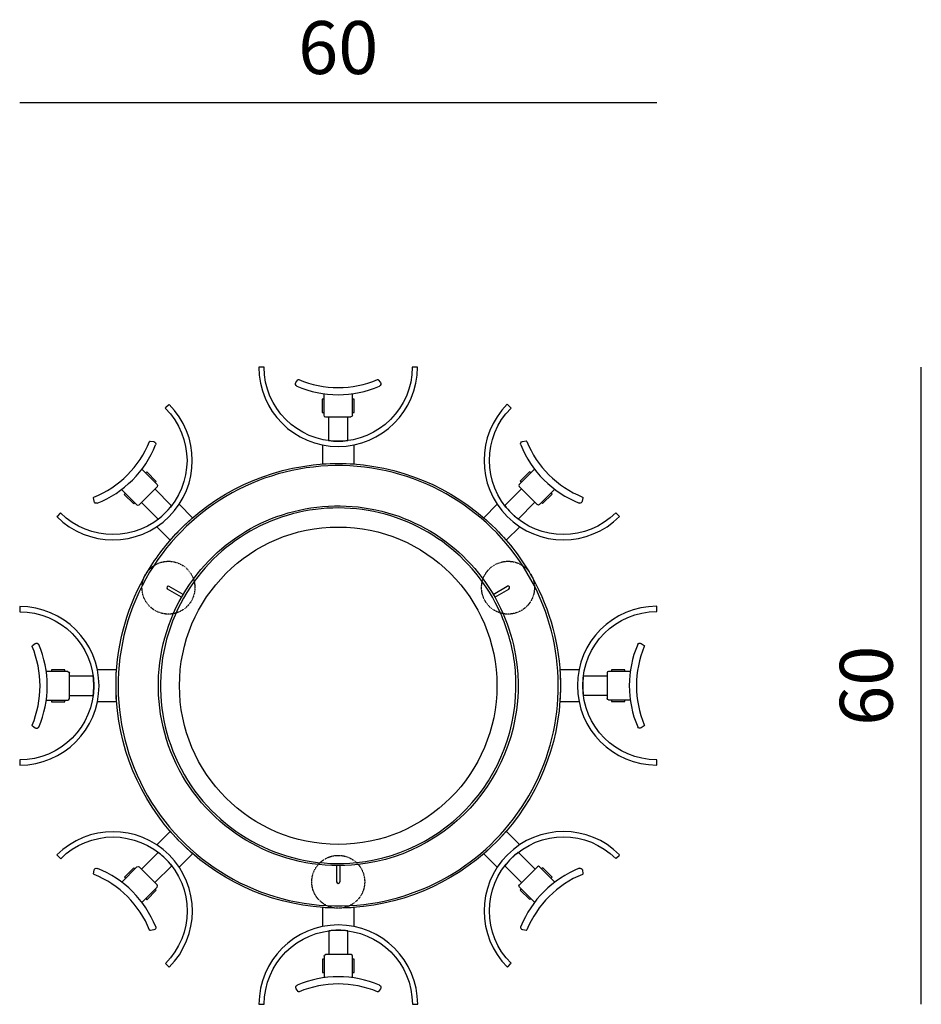
# Model space of a CAD drawing. Units: millimetres. Extents: x 12715 to 25161, y 1088 to 4311.
# Drawn here: x 15965 to 16817, y 1477 to 2408 of the extents above; entities that cross this region are included whole.
import ezdxf

# ---------------------------------------------------------------- set-up
doc = ezdxf.new("R2010")
doc.units = ezdxf.units.MM
doc.header["$LTSCALE"] = 0.02
doc.linetypes.add('HIDDEN', pattern=[9.525, 6.35, -3.175])
doc.styles.add('TEXT_01', font='ARIALUNI.ttf')
doc.dimstyles.new('2 - CAT - catalogo tecnico', dxfattribs={"dimtxt": 50, "dimasz": 2.5, "dimexe": 1.25, "dimexo": 0.625, "dimgap": 20, "dimtad": 1, "dimdec": 0, "dimlfac": 0.1, "dimtxsty": 'TEXT_01', "dimblk": 'NONE', "dimcen": 2.5, "dimse1": 1, "dimse2": 1, "dimadec": 0, "dimazin": 0, "dimtfac": 1, "dimtdec": 0, "dimtmove": 0, "dimatfit": 3, "dimldrblk": 'NONE', "dimfxl": 0, "dimarcsym": 0})

# ---------------------------------------------------------------- blocks, each defined once
blk = doc.blocks.new('*D118')
at = {"color": 0, "lineweight": -2, "transparency": 16777216}
blk.add_line((16817.31, 1477.12), (16817.31, 2079.18), dxfattribs=at)
at = {"layer": 'Defpoints', "color": 0, "transparency": 16777216}
for p in [(16266.2, 2079.18), (16817.31, 2079.18), (16266.36, 1477.12)]:
    blk.add_point(p, dxfattribs=at)
at = {"color": 0, "transparency": 16777216, "insert": (16771.77, 1778.15), "char_height": 50, "attachment_point": 5, "rotation": 90, "style": 'TEXT_01'}
blk.add_mtext('60', dxfattribs=at)
blk = doc.blocks.new('_None')
blk = doc.blocks.new('*D119')
at = {"color": 0, "lineweight": -2, "transparency": 16777216}
blk.add_line((15965.26, 2329.18), (16567.31, 2329.18), dxfattribs=at)
at = {"layer": 'Defpoints', "color": 0, "transparency": 16777216}
for p in [(16567.31, 2329.18), (15965.26, 1778.07), (16567.31, 1778.23)]:
    blk.add_point(p, dxfattribs=at)
at = {"color": 0, "transparency": 16777216, "insert": (16266.28, 2374.72), "char_height": 50, "attachment_point": 5, "style": 'TEXT_01'}
blk.add_mtext('60', dxfattribs=at)

msp = doc.modelspace()

# ---------------------------------------------------------------- linework, layer by layer
for p, q in [((16192.05, 2079.18), (16191.2, 2079.18)), ((16195.35, 2079.18), (16192.05, 2079.18)), ((16196.2, 2079.18), (16195.35, 2079.18)), ((16337.05, 2079.18), (16336.2, 2079.18)), ((16340.35, 2079.18), (16337.05, 2079.18)), ((16341.2, 2079.18), (16340.35, 2079.18)), ((16226.33, 2064.54), (16228.23, 2067.2)), ((16304.18, 2067.2), (16306.08, 2064.54)), ((16251.21, 2048.98), (16251.21, 2036.38)), ((16252.71, 2048.98), (16251.21, 2048.98)), ((16252.71, 2054.11), (16252.71, 2033.68)), ((16279.71, 2033.68), (16279.71, 2054.11)), ((16281.21, 2048.98), (16279.71, 2048.98)), ((16281.21, 2036.38), (16281.21, 2048.98)), ((16103.47, 2041.05), (16102.86, 2040.45)), ((16105.8, 2043.38), (16103.47, 2041.05)), ((16106.4, 2043.98), (16105.8, 2043.38)), ((16426.65, 2043.49), (16426.05, 2044.1)), ((16428.99, 2041.16), (16426.65, 2043.49)), ((16429.59, 2040.56), (16428.99, 2041.16)), ((16251.21, 2036.38), (16252.71, 2036.38)), ((16254.21, 2032.18), (16278.21, 2032.18)), ((16257.21, 2032.18), (16257.21, 2009.76)), ((16275.21, 2009.76), (16275.21, 2032.18)), ((16279.71, 2036.38), (16281.21, 2036.38)), ((16088.69, 2009.33), (16091.91, 2008.8)), ((16251.28, 2005.67), (16251.28, 1987.71)), ((16281.28, 1987.71), (16281.28, 2005.71)), ((16440.54, 2008.91), (16443.77, 2009.44)), ((16095.08, 1968.33), (16080.64, 1982.77)), ((16451.81, 1982.88), (16437.37, 1968.44)), ((16085.33, 1980.21), (16084.26, 1979.15)), ((16094.24, 1971.3), (16085.33, 1980.21)), ((16447.13, 1980.32), (16438.22, 1971.41)), ((16448.19, 1979.26), (16447.13, 1980.32)), ((16061.55, 1963.68), (16075.99, 1949.24)), ((16078.11, 1949.24), (16095.08, 1966.21)), ((16108.82, 1948.23), (16092.96, 1964.09)), ((16093.17, 1970.24), (16094.24, 1971.3)), ((16439.5, 1964.2), (16423.64, 1948.34)), ((16437.37, 1966.32), (16454.34, 1949.35)), ((16438.22, 1971.41), (16439.28, 1970.35)), ((16456.47, 1949.35), (16470.91, 1963.79)), ((16035.52, 1952.41), (16034.99, 1955.63)), ((16065.17, 1960.06), (16064.11, 1959)), ((16064.11, 1959), (16073.02, 1950.09)), ((16459.44, 1950.2), (16468.35, 1959.1)), ((16468.35, 1959.1), (16467.28, 1960.17)), ((16497.47, 1955.74), (16496.94, 1952.52)), ((16073.02, 1950.09), (16074.08, 1951.15)), ((16080.23, 1951.36), (16096.09, 1935.51)), ((16128.71, 1936.93), (16115.98, 1949.66)), ((16416.56, 1949.64), (16403.86, 1936.94)), ((16436.37, 1935.62), (16452.22, 1951.47)), ((16458.38, 1951.26), (16459.44, 1950.2)), ((16000.94, 1938.52), (16000.33, 1937.92)), ((16003.27, 1940.85), (16000.94, 1938.52)), ((16003.87, 1941.45), (16003.27, 1940.85)), ((16529.18, 1940.96), (16528.58, 1941.57)), ((16531.52, 1938.63), (16529.18, 1940.96)), ((16532.12, 1938.03), (16531.52, 1938.63)), ((16094.79, 1928.42), (16107.49, 1915.72)), ((16425.07, 1915.72), (16437.8, 1928.45)), ((15965.26, 1853.07), (15965.26, 1852.22)), ((15965.26, 1852.22), (15965.26, 1848.92)), ((16567.31, 1852.38), (16567.31, 1853.23)), ((16567.31, 1849.08), (16567.31, 1852.38)), ((15965.26, 1848.92), (15965.26, 1848.07)), ((16567.31, 1848.23), (16567.31, 1849.08)), ((15977.23, 1816.04), (15979.89, 1817.95)), ((16552.68, 1818.1), (16555.33, 1816.2)), ((16010.75, 1791.57), (15990.33, 1791.57)), ((15995.45, 1793.07), (15995.45, 1791.57)), ((16008.05, 1793.07), (15995.45, 1793.07)), ((16008.05, 1791.57), (16008.05, 1793.07)), ((16012.25, 1766.07), (16012.25, 1790.07)), ((16034.67, 1787.07), (16012.25, 1787.07)), ((16056.72, 1793.14), (16038.72, 1793.14)), ((16493.81, 1793.15), (16475.84, 1793.15)), ((16520.32, 1787.22), (16497.9, 1787.22)), ((16520.32, 1790.22), (16520.32, 1766.22)), ((16542.24, 1791.72), (16521.82, 1791.72)), ((16524.52, 1793.22), (16524.52, 1791.72)), ((16537.12, 1793.22), (16524.52, 1793.22)), ((16537.12, 1791.72), (16537.12, 1793.22)), ((16012.25, 1769.07), (16034.67, 1769.07)), ((16497.9, 1769.22), (16520.32, 1769.22)), ((15990.33, 1764.57), (16010.75, 1764.57)), ((15995.45, 1764.57), (15995.45, 1763.07)), ((15995.45, 1763.07), (16008.05, 1763.07)), ((16008.05, 1763.07), (16008.05, 1764.57)), ((16038.76, 1763.14), (16056.72, 1763.14)), ((16475.84, 1763.15), (16493.84, 1763.15)), ((16521.82, 1764.72), (16542.24, 1764.72)), ((16524.52, 1764.72), (16524.52, 1763.22)), ((16524.52, 1763.22), (16537.12, 1763.22)), ((16537.12, 1763.22), (16537.12, 1764.72)), ((15979.89, 1738.19), (15977.23, 1740.1)), ((16555.33, 1740.25), (16552.68, 1738.35)), ((15965.26, 1708.07), (15965.26, 1707.22)), ((15965.26, 1707.22), (15965.26, 1703.92)), ((15965.26, 1703.92), (15965.26, 1703.07)), ((16567.31, 1707.38), (16567.31, 1708.23)), ((16567.31, 1704.08), (16567.31, 1707.38)), ((16567.31, 1703.23), (16567.31, 1704.08)), ((16107.5, 1640.57), (16094.77, 1627.84)), ((16437.78, 1627.87), (16425.07, 1640.58)), ((16096.2, 1620.68), (16080.34, 1604.83)), ((16116.01, 1606.65), (16128.71, 1619.36)), ((16403.86, 1619.36), (16416.59, 1606.63)), ((16452.33, 1604.93), (16436.48, 1620.79)), ((16000.45, 1618.26), (16001.05, 1617.66)), ((16001.05, 1617.66), (16003.38, 1615.33)), ((16003.38, 1615.33), (16003.98, 1614.73)), ((16528.7, 1614.84), (16529.3, 1615.44)), ((16529.3, 1615.44), (16531.63, 1617.78)), ((16531.63, 1617.78), (16532.23, 1618.38)), ((16035.1, 1600.55), (16035.63, 1603.78)), ((16076.1, 1606.95), (16061.66, 1592.51)), ((16073.13, 1606.1), (16064.22, 1597.19)), ((16074.19, 1605.04), (16073.13, 1606.1)), ((16095.19, 1589.98), (16078.22, 1606.95)), ((16093.07, 1592.1), (16108.92, 1607.95)), ((16423.75, 1608.06), (16439.6, 1592.21)), ((16454.45, 1607.06), (16437.48, 1590.09)), ((16471.02, 1592.62), (16456.57, 1607.06)), ((16459.54, 1606.21), (16458.48, 1605.15)), ((16468.45, 1597.3), (16459.54, 1606.21)), ((16497.05, 1603.89), (16497.58, 1600.66)), ((16064.22, 1597.19), (16065.28, 1596.13)), ((16467.39, 1596.24), (16468.45, 1597.3)), ((16080.75, 1573.41), (16095.19, 1587.86)), ((16085.43, 1575.98), (16094.34, 1584.89)), ((16094.34, 1584.89), (16093.28, 1585.95)), ((16437.48, 1587.96), (16451.92, 1573.52)), ((16439.39, 1586.06), (16438.33, 1584.99)), ((16438.33, 1584.99), (16447.24, 1576.08)), ((16084.37, 1577.04), (16085.43, 1575.98)), ((16447.24, 1576.08), (16448.3, 1577.15)), ((16251.29, 1568.59), (16251.29, 1550.59)), ((16281.29, 1550.62), (16281.29, 1568.59)), ((16092.02, 1547.38), (16088.8, 1546.85)), ((16257.36, 1546.53), (16257.36, 1524.11)), ((16275.36, 1524.11), (16275.36, 1546.53)), ((16443.88, 1546.96), (16440.65, 1547.49)), ((16251.36, 1519.91), (16251.36, 1507.31)), ((16252.86, 1519.91), (16251.36, 1519.91)), ((16252.86, 1522.61), (16252.86, 1502.19)), ((16278.36, 1524.11), (16254.36, 1524.11)), ((16279.86, 1502.19), (16279.86, 1522.61)), ((16281.36, 1519.91), (16279.86, 1519.91)), ((16281.36, 1507.31), (16281.36, 1519.91)), ((16102.98, 1515.73), (16103.58, 1515.13)), ((16103.58, 1515.13), (16105.91, 1512.8)), ((16105.91, 1512.8), (16106.51, 1512.2)), ((16251.36, 1507.31), (16252.86, 1507.31)), ((16279.86, 1507.31), (16281.36, 1507.31)), ((16426.17, 1512.31), (16426.77, 1512.91)), ((16426.77, 1512.91), (16429.1, 1515.25)), ((16429.1, 1515.25), (16429.7, 1515.85)), ((16228.39, 1489.1), (16226.48, 1491.75)), ((16306.24, 1491.75), (16304.33, 1489.1)), ((16191.36, 1477.12), (16192.21, 1477.12)), ((16192.21, 1477.12), (16195.51, 1477.12)), ((16195.51, 1477.12), (16196.36, 1477.12)), ((16336.36, 1477.12), (16337.21, 1477.12)), ((16337.21, 1477.12), (16340.51, 1477.12)), ((16340.51, 1477.12), (16341.36, 1477.12))]:
    msp.add_line(p, q)
at = {"transparency": 16777216}
for p, q in [((16119.81, 1864.43), (16106.57, 1872.07)), ((16412.75, 1864.46), (16425.98, 1872.1)), ((16118.31, 1861.83), (16105.07, 1869.48)), ((16414.25, 1861.86), (16427.48, 1869.5)), ((16264.8, 1608.15), (16264.8, 1592.87)), ((16267.8, 1608.15), (16267.8, 1592.87))]:
    msp.add_line(p, q, dxfattribs=at)
msp.add_circle((16266.28, 1778.15), 150)
at = {"linetype": 'HIDDEN', "ltscale": 0.25}
for centre in [(16105.82, 1870.78), (16426.73, 1870.8), (16266.3, 1592.87)]:
    msp.add_circle(centre, 25, dxfattribs=at)
for centre, radius, start, end in [((16266.2, 2079.18), 75, 180, 0), ((16266.21, 2155.51), 95.61, 247.13951, 292.86044), ((16266.2, 2152.44), 99.27, 246.87027, 293.1325), ((16053.37, 1990.95), 75, 225, 45), ((16479.09, 1991.06), 75, 135, 315), ((16254.21, 2033.68), 1.5, 180, 270), ((16266.21, 2079.18), 70, 262.61295, 277.38705), ((15999.4, 2044.93), 95.61, 292.13952, 337.86044), ((16001.56, 2042.75), 99.27, 291.87027, 338.1325), ((16530.89, 2042.87), 99.27, 201.87027, 248.1325), ((16533.06, 2045.03), 95.61, 202.13952, 247.86044), ((16266.28, 1778.15), 208, 26.95947, 146.95948), ((16266.28, 1778.15), 208, 26.95947, 146.95948), ((16438.43, 1967.38), 1.5, 135, 225), ((16077.05, 1950.3), 1.5, 225, 315), ((16053.36, 1990.96), 70, 307.61295, 322.38705), ((16266.28, 1778.15), 168, 24.13454, 144.13454), ((16479.09, 1991.07), 70, 217.61295, 232.38705), ((16266.28, 1778.15), 208, 146.95948, 273.04904), ((16266.28, 1778.15), 208, 146.95948, 273.04904), ((16266.28, 1778.15), 168, 144.13454, 275.87397), ((16266.28, 1778.15), 208, 273.04904, 26.95947), ((16266.28, 1778.15), 208, 273.04904, 26.95947), ((15965.26, 1778.07), 75, 270, 90), ((16567.31, 1778.23), 75, 90, 270), ((16266.28, 1778.15), 168, 7.81945, 24.13454), ((15888.92, 1778.07), 95.61, 337.13951, 22.86044), ((15891.99, 1778.07), 99.27, 336.87027, 23.1325), ((16640.57, 1778.23), 99.27, 156.87027, 203.1325), ((16643.64, 1778.22), 95.61, 157.13951, 202.86044), ((16266.28, 1778.15), 168, 275.87397, 7.81945), ((15965.25, 1778.07), 70, 352.61295, 7.38705), ((16567.32, 1778.22), 70, 172.61295, 187.38705), ((16521.82, 1790.22), 1.5, 90, 180), ((16010.75, 1766.07), 1.5, 270, 0), ((16053.48, 1565.23), 75, 315, 135), ((16479.2, 1565.34), 75, 45, 225), ((16053.47, 1565.23), 70, 37.61295, 52.38705), ((16479.2, 1565.34), 70, 127.61295, 142.38705), ((16001.68, 1513.43), 99.27, 21.87027, 68.1325), ((16531, 1513.54), 99.27, 111.87027, 158.1325), ((16455.51, 1606), 1.5, 45, 135), ((15999.5, 1511.26), 95.61, 22.13952, 67.86044), ((16533.17, 1511.37), 95.61, 112.13952, 157.86044), ((16094.13, 1588.92), 1.5, 315, 45), ((16266.36, 1477.12), 75, 0, 180), ((16266.36, 1477.11), 70, 82.61295, 97.38705), ((16278.36, 1522.61), 1.5, 0, 90), ((16266.36, 1403.86), 99.27, 66.87027, 113.1325), ((16266.36, 1400.79), 95.61, 67.13951, 112.86044)]:
    msp.add_arc(centre, radius, start, end)
at = {"extrusion": (0, 0, -1)}
for centre, radius, start, end in [((-16266.2, 2079.18), 70, 180, 0), ((-16228.79, 2066.8), 0.685, 35.63798, 114.20166), ((-16303.62, 2066.8), 0.685, 65.79703, 144.36029), ((-16228.16, 2063.23), 2.25, 294.50875, 35.63769), ((-16304.26, 2063.23), 2.25, 144.36202, 245.49142), ((-16053.37, 1990.95), 70, 135, 315), ((-16479.09, 1991.06), 70, 225, 45), ((-16278.21, 2033.68), 1.5, 180, 270), ((-16088.58, 2008.66), 0.685, 20.79704, 99.36029), ((-16091.55, 2006.58), 2.25, 99.36202, 200.49142), ((-16440.91, 2006.69), 2.25, 339.50875, 80.63769), ((-16443.88, 2008.77), 0.685, 80.63798, 159.20166), ((-16266.28, 1778.15), 210, 46.12196, 88.8861), ((-16266.28, 1728.14), 260, 86.69264, 93.30736), ((-16266.28, 1778.15), 210, 91.12196, 133.8861), ((-16094.02, 1967.27), 1.5, 135, 225), ((-16035.66, 1955.74), 0.685, 350.63798, 69.20166), ((-16496.79, 1955.85), 0.685, 110.79704, 189.36029), ((-16037.74, 1952.77), 2.25, 249.50875, 350.63769), ((-16266.28, 1778.15), 170, 36.38698, 156.38698), ((-16266.28, 1778.15), 170, 36.38698, 156.38698), ((-16455.41, 1950.41), 1.5, 225, 315), ((-16494.72, 1952.88), 2.25, 189.36202, 290.49142), ((-16301.64, 1742.78), 260, 41.69264, 48.30736), ((-16230.92, 1742.79), 260, 131.69264, 138.30736), ((-16266.28, 1778.15), 210, 31.07977, 43.8861), ((-16266.28, 1778.15), 210, 136.12196, 151.07978), ((-16266.28, 1778.15), 210, 1.12196, 31.07977), ((-16266.28, 1778.15), 210, 151.07977, 178.8861), ((-16266.28, 1778.15), 170, 263.60451, 36.38698), ((-16266.28, 1778.15), 170, 263.60451, 36.38698), ((-15965.26, 1778.07), 70, 90, 270), ((-16266.28, 1778.15), 170, 156.38698, 170.32253), ((-16266.28, 1778.15), 170, 156.38698, 170.32253), ((-16567.31, 1778.23), 70, 270, 90), ((-15977.63, 1815.49), 0.685, 335.79704, 54.36029), ((-15981.2, 1816.12), 2.25, 54.36202, 155.49142), ((-16551.37, 1816.27), 2.25, 24.50875, 125.63769), ((-16554.93, 1815.64), 0.685, 125.63798, 204.20166), ((-16266.28, 1778.15), 170, 170.32253, 263.60451), ((-16266.28, 1778.15), 170, 170.32253, 263.60451), ((-16010.75, 1790.07), 1.5, 90, 180), ((-16316.29, 1778.14), 260, 356.69264, 3.30736), ((-16216.28, 1778.15), 260, 176.69264, 183.30736), ((-16266.28, 1778.15), 210, 316.12196, 358.8861), ((-16266.28, 1778.15), 210, 181.12196, 223.8861), ((-16521.82, 1766.22), 1.5, 270, 0), ((-15977.63, 1740.65), 0.685, 305.63798, 24.20166), ((-16554.93, 1740.81), 0.685, 155.79704, 234.36029), ((-15981.2, 1740.02), 2.25, 204.50875, 305.63769), ((-16551.37, 1740.18), 2.25, 234.36202, 335.49142), ((-16053.48, 1565.23), 70, 45, 225), ((-16301.65, 1813.51), 260, 311.69264, 318.30736), ((-16230.93, 1813.51), 260, 221.69264, 228.30736), ((-16479.2, 1565.34), 70, 315, 135), ((-16266.28, 1778.15), 210, 271.07978, 313.8861), ((-16266.28, 1778.15), 210, 226.12196, 268.8861), ((-16035.77, 1600.44), 0.685, 290.79704, 9.36029), ((-16037.85, 1603.41), 2.25, 9.36202, 110.49142), ((-16077.16, 1605.89), 1.5, 45, 135), ((-16494.83, 1603.52), 2.25, 69.50875, 170.63769), ((-16496.9, 1600.55), 0.685, 170.63798, 249.20166), ((-16438.54, 1589.02), 1.5, 315, 45), ((-16266.29, 1828.15), 260, 270.87374, 273.30736), ((-16266.29, 1828.15), 260, 266.69264, 269.12127), ((-16088.69, 1547.53), 0.685, 260.63798, 339.20166), ((-16091.66, 1549.6), 2.25, 159.50875, 260.63769), ((-16266.36, 1477.12), 70, 0, 180), ((-16441.02, 1549.71), 2.25, 279.36202, 20.49142), ((-16443.99, 1547.64), 0.685, 200.79704, 279.36029), ((-16254.36, 1522.61), 1.5, 0, 90), ((-16228.31, 1493.06), 2.25, 324.36202, 65.49142), ((-16228.94, 1489.5), 0.685, 245.79703, 324.36029), ((-16303.78, 1489.5), 0.685, 215.63798, 294.20166), ((-16304.41, 1493.06), 2.25, 114.50875, 215.63769)]:
    msp.add_arc(centre, radius, start, end, dxfattribs=at)
at = {"transparency": 16777216}
for centre, start, end in [((16105.82, 1870.78), 60, 240), ((16426.73, 1870.8), 300, 120), ((16266.3, 1592.87), 180, 0)]:
    msp.add_arc(centre, 1.5, start, end, dxfattribs=at)

# ---------------------------------------------------------------- dimensions: what is measured, and where the dimension line sits
dim = msp.add_linear_dim(base=(16567.31, 2329.18), p1=(15965.26, 1778.07), p2=(16567.31, 1778.23), dimstyle='2 - CAT - catalogo tecnico')
dim.commit()
dim.dimension.update_dxf_attribs({"geometry": '*D119', "text_midpoint": (16266.28, 2374.72)})
dim = msp.add_linear_dim(base=(16817.31, 2079.18), p1=(16266.36, 1477.12), p2=(16266.2, 2079.18), angle=90, dimstyle='2 - CAT - catalogo tecnico')
dim.commit()
dim.dimension.update_dxf_attribs({"geometry": '*D118', "text_midpoint": (16771.77, 1778.15)})

doc.saveas('drawing.dxf')
